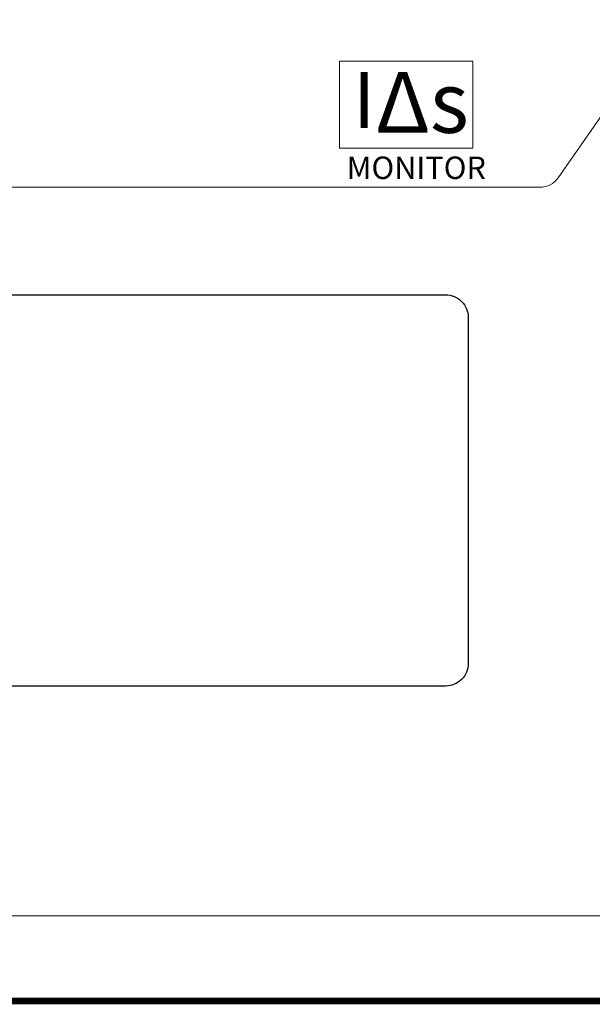
# Model space of a CAD drawing. Extents: x 1051 to 1348, y 60 to 270.
# Drawn here: x 1108 to 1133, y 162 to 206 of the extents above; entities that cross this region are included whole.
import ezdxf

# ---------------------------------------------------------------- set-up
doc = ezdxf.new("R2010")
doc.units = 0
doc.header["$MEASUREMENT"] = 0
doc.layers.add('BENDER', color=7, linetype='CONTINUOUS')
doc.styles.add('ARIAL', font='Arial')

msp = doc.modelspace()

# ---------------------------------------------------------------- linework, layer by layer
at = {"layer": 'BENDER', "lineweight": 0}
for p, q in [((1131.756, 198.669), (1134.879, 203.148)), ((1077.509, 198.241), (1130.936, 198.241)), ((1077.509, 165.815), (1161.651, 165.815)), ((1164.213, 162.029), (1056.213, 162.029))]:
    msp.add_line(p, q, dxfattribs=at)
at = {"layer": 'BENDER', "lineweight": 0, "const_width": 0.3}
msp.add_lwpolyline([(1056.213, 207.029), (1218.213, 207.029), (1218.213, 162.029), (1056.213, 162.029)], close=True, dxfattribs=at)
at = {"layer": 'BENDER', "lineweight": 0}
msp.add_lwpolyline([(1122.023, 199.989), (1127.955, 199.989), (1127.955, 203.851), (1122.023, 203.851)], close=True, dxfattribs=at)
at = {"layer": 'BENDER', "linetype": 'Continuous'}
msp.add_lwpolyline([(1081.565, 193.456), (1126.75, 193.456, -0.414214), (1127.75, 192.456), (1127.75, 177.044, -0.414214), (1126.75, 176.044), (1081.565, 176.044, -0.414214), (1080.565, 177.044), (1080.565, 192.456, -0.414214)], format="xyb", close=True, dxfattribs=at)
at = {"layer": 'BENDER', "lineweight": 0}
msp.add_arc((1130.936, 199.241), 1, 270, 325.1068, dxfattribs=at)

# ---------------------------------------------------------------- texts
at = {"layer": 'BENDER', "lineweight": 0, "attachment_point": 1, "style": 'ARIAL'}
for s, width, insert, char_height in [('{\\fArial|b0|i0|c238|p34;I\\H1.0833x;Δs}', 5.05937, (1122.624, 203.374), 2.5), ('{\\fArial Narrow|b0|i0|c238|p34;MONITOR}', 5.64875, (1122.337, 199.61), 1)]:
    msp.add_mtext_dynamic_manual_height_columns(s, width=width, gutter_width=5, heights=[0], dxfattribs=dict(at, insert=insert, char_height=char_height))

doc.saveas('drawing.dxf')
